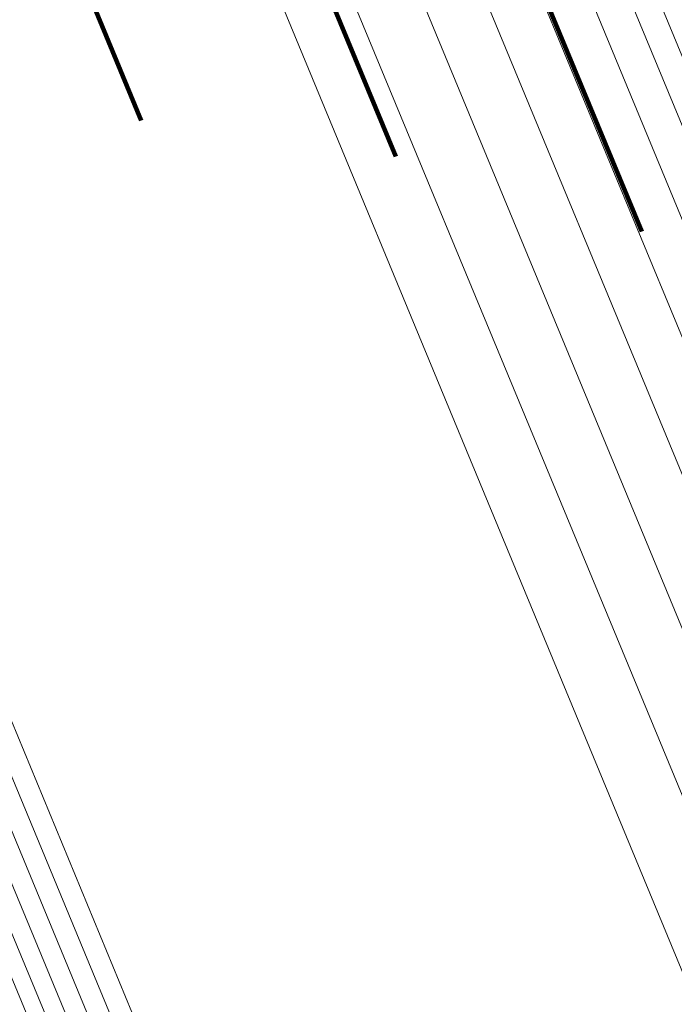
# Model space of a CAD drawing. Units: metres. Extents: x 0.181 to 0.396, y 0.639 to 1.055.
# Drawn here: x 0.237 to 0.244, y 1.014 to 1.024 of the extents above; entities that cross this region are included whole.
import ezdxf

# ---------------------------------------------------------------- set-up
doc = ezdxf.new("R2010")
doc.units = ezdxf.units.M
doc.linetypes.add('AUSGEZOGEN', pattern=[0])
doc.linetypes.add('VERDECKT2_S2', pattern=[0.036, 0.02, -0.016])
doc.layers.add('Standard', color=7, linetype='AUSGEZOGEN', lineweight=13)

msp = doc.modelspace()

# ---------------------------------------------------------------- linework, layer by layer
at = {"layer": 'Standard', "color": 253, "linetype": 'VERDECKT2_S2', "lineweight": 140, "transparency": 33554687}
for p, q in [((0.237498, 1.0247377), (0.2383567, 1.0226647)), ((0.237498, 1.0247377), (0.2383567, 1.0226647)), ((0.2399705, 1.0244906), (0.2408735, 1.0223106)), ((0.2399705, 1.0244906), (0.2408735, 1.0223106)), ((0.2423455, 1.0238814), (0.243304, 1.0215674)), ((0.2423455, 1.0238814), (0.243304, 1.0215674))]:
    msp.add_line(p, q, dxfattribs=at)
at = {"layer": 'Standard', "color": 7, "linetype": 'AUSGEZOGEN', "lineweight": 13, "transparency": 33554687}
for points in [[(0.2295131, 1.0502513), (0.2295918, 1.0500614), (0.2298332, 1.0494786), (0.230245, 1.0484844), (0.2308341, 1.0470622), (0.2316066, 1.0451973), (0.2325675, 1.0428775), (0.2337206, 1.0400935), (0.2350686, 1.0368392), (0.2366128, 1.0331113), (0.2383526, 1.0289108), (0.2402864, 1.024242), (0.2424108, 1.0191134), (0.2447206, 1.0135372), (0.2472092, 1.0075292), (0.2498682, 1.0011097), (0.2526883, 0.9943015), (0.2556581, 0.9871316), (0.2587657, 0.9796293), (0.2619977, 0.9718264), (0.2653401, 0.9637573), (0.268778, 0.9554574), (0.2722963, 0.9469634)], [(0.2295131, 1.0502513), (0.2295918, 1.0500614), (0.2298332, 1.0494786), (0.230245, 1.0484844), (0.2308341, 1.0470622), (0.2316066, 1.0451973), (0.2325675, 1.0428775), (0.2337206, 1.0400935), (0.2350686, 1.0368392), (0.2366128, 1.0331113), (0.2383526, 1.0289108), (0.2402864, 1.024242), (0.2424108, 1.0191134), (0.2447206, 1.0135372), (0.2472092, 1.0075292), (0.2498682, 1.0011097), (0.2526883, 0.9943015), (0.2556581, 0.9871316), (0.2587657, 0.9796293), (0.2619977, 0.9718264), (0.2653401, 0.9637573), (0.268778, 0.9554574), (0.2722963, 0.9469634)], [(0.2301967, 1.0502504), (0.2302753, 1.0500607), (0.2305163, 1.0494786), (0.2309276, 1.0484857), (0.231516, 1.0470653), (0.2322874, 1.0452028), (0.2332471, 1.0428859), (0.2343988, 1.0401055), (0.2357451, 1.0368552), (0.2372872, 1.0331321), (0.239025, 1.028937), (0.2409563, 1.0242742), (0.243078, 1.019152), (0.2453849, 1.0135828), (0.2478702, 1.0075826), (0.2505259, 1.0011711), (0.2533424, 0.9943717), (0.2563085, 0.9872108), (0.2594121, 0.979718), (0.26264, 0.9719251), (0.2659781, 0.9638662), (0.2694117, 0.9555768), (0.2729256, 0.9470936)], [(0.2301967, 1.0502504), (0.2302753, 1.0500607), (0.2305163, 1.0494786), (0.2309276, 1.0484857), (0.231516, 1.0470653), (0.2322874, 1.0452028), (0.2332471, 1.0428859), (0.2343988, 1.0401055), (0.2357451, 1.0368552), (0.2372872, 1.0331321), (0.239025, 1.028937), (0.2409563, 1.0242742), (0.243078, 1.019152), (0.2453849, 1.0135828), (0.2478702, 1.0075826), (0.2505259, 1.0011711), (0.2533424, 0.9943717), (0.2563085, 0.9872108), (0.2594121, 0.979718), (0.26264, 0.9719251), (0.2659781, 0.9638662), (0.2694117, 0.9555768), (0.2729256, 0.9470936)], [(0.2288378, 1.0501453), (0.2289166, 1.0499553), (0.2291582, 1.0493721), (0.2295703, 1.0483771), (0.2301599, 1.0469538), (0.230933, 1.0450874), (0.2318945, 1.0427659), (0.2330486, 1.0399797), (0.2343976, 1.0367228), (0.235943, 1.0329921), (0.2376843, 1.0287883), (0.2396196, 1.0241159), (0.2417455, 1.0189834), (0.2440571, 1.0134027), (0.2465476, 1.0073902), (0.2492088, 1.0009655), (0.252031, 0.9941522), (0.2550032, 0.9869766), (0.2581132, 0.9794685), (0.2613477, 0.9716597), (0.2646926, 0.9635842), (0.2681332, 0.9552779), (0.2716544, 0.9467773)], [(0.2288378, 1.0501453), (0.2289166, 1.0499553), (0.2291582, 1.0493721), (0.2295703, 1.0483771), (0.2301599, 1.0469538), (0.230933, 1.0450874), (0.2318945, 1.0427659), (0.2330486, 1.0399797), (0.2343976, 1.0367228), (0.235943, 1.0329921), (0.2376843, 1.0287883), (0.2396196, 1.0241159), (0.2417455, 1.0189834), (0.2440571, 1.0134027), (0.2465476, 1.0073902), (0.2492088, 1.0009655), (0.252031, 0.9941522), (0.2550032, 0.9869766), (0.2581132, 0.9794685), (0.2613477, 0.9716597), (0.2646926, 0.9635842), (0.2681332, 0.9552779), (0.2716544, 0.9467773)], [(0.2308717, 1.0501426), (0.2309501, 1.0499533), (0.2311907, 1.0493723), (0.2316013, 1.0483811), (0.2321887, 1.0469631), (0.2329588, 1.0451038), (0.2339168, 1.042791), (0.2350665, 1.0400154), (0.2364105, 1.0367708), (0.23795, 1.0330541), (0.2396846, 1.0288662), (0.2416127, 1.0242115), (0.2437307, 1.0190982), (0.2460335, 1.0135387), (0.2485145, 1.0075489), (0.2511656, 1.0011485), (0.2539773, 0.9943608), (0.2569382, 0.9872123), (0.2600365, 0.9797325), (0.2632589, 0.9719531), (0.2665911, 0.9639083), (0.2700187, 0.9556332), (0.2735266, 0.9471647)], [(0.2308717, 1.0501426), (0.2309501, 1.0499533), (0.2311907, 1.0493723), (0.2316013, 1.0483811), (0.2321887, 1.0469631), (0.2329588, 1.0451038), (0.2339168, 1.042791), (0.2350665, 1.0400154), (0.2364105, 1.0367708), (0.23795, 1.0330541), (0.2396846, 1.0288662), (0.2416127, 1.0242115), (0.2437307, 1.0190982), (0.2460335, 1.0135387), (0.2485145, 1.0075489), (0.2511656, 1.0011485), (0.2539773, 0.9943608), (0.2569382, 0.9872123), (0.2600365, 0.9797325), (0.2632589, 0.9719531), (0.2665911, 0.9639083), (0.2700187, 0.9556332), (0.2735266, 0.9471647)], [(0.2315215, 1.0499308), (0.2315998, 1.0497419), (0.23184, 1.0491621), (0.2322496, 1.048173), (0.2328357, 1.0467581), (0.2336042, 1.0449028), (0.2345601, 1.0425951), (0.2357073, 1.0398254), (0.2370484, 1.0365877), (0.2385845, 1.0328791), (0.2403155, 1.0287003), (0.2422394, 1.0240555), (0.2443528, 1.0189534), (0.2466507, 1.0134058), (0.2491264, 1.0074288), (0.2517719, 1.0010423), (0.2545773, 0.9942692), (0.2575319, 0.9871362), (0.2606235, 0.9796724), (0.2638388, 0.9719099), (0.267164, 0.9638822), (0.2705842, 0.9556251), (0.2740844, 0.9471748)], [(0.2315215, 1.0499308), (0.2315998, 1.0497419), (0.23184, 1.0491621), (0.2322496, 1.048173), (0.2328357, 1.0467581), (0.2336042, 1.0449028), (0.2345601, 1.0425951), (0.2357073, 1.0398254), (0.2370484, 1.0365877), (0.2385845, 1.0328791), (0.2403155, 1.0287003), (0.2422394, 1.0240555), (0.2443528, 1.0189534), (0.2466507, 1.0134058), (0.2491264, 1.0074288), (0.2517719, 1.0010423), (0.2545773, 0.9942692), (0.2575319, 0.9871362), (0.2606235, 0.9796724), (0.2638388, 0.9719099), (0.267164, 0.9638822), (0.2705842, 0.9556251), (0.2740844, 0.9471748)], [(0.2321303, 1.0496201), (0.2322084, 1.0494316), (0.2324479, 1.0488533), (0.2328566, 1.0478667), (0.2334411, 1.0464554), (0.2342077, 1.0446047), (0.2351612, 1.0423028), (0.2363055, 1.0395402), (0.2376432, 1.0363107), (0.2391754, 1.0326114), (0.240902, 1.0284431), (0.242821, 1.0238102), (0.2449291, 1.0187208), (0.2472212, 1.0131873), (0.2496907, 1.0072255), (0.2523293, 1.000855), (0.2551278, 0.9940991), (0.2580749, 0.9869841), (0.2611586, 0.9795393), (0.264366, 0.9717963), (0.2676827, 0.9637891), (0.2710942, 0.9555527), (0.2745856, 0.9471238)], [(0.2321303, 1.0496201), (0.2322084, 1.0494316), (0.2324479, 1.0488533), (0.2328566, 1.0478667), (0.2334411, 1.0464554), (0.2342077, 1.0446047), (0.2351612, 1.0423028), (0.2363055, 1.0395402), (0.2376432, 1.0363107), (0.2391754, 1.0326114), (0.240902, 1.0284431), (0.242821, 1.0238102), (0.2449291, 1.0187208), (0.2472212, 1.0131873), (0.2496907, 1.0072255), (0.2523293, 1.000855), (0.2551278, 0.9940991), (0.2580749, 0.9869841), (0.2611586, 0.9795393), (0.264366, 0.9717963), (0.2676827, 0.9637891), (0.2710942, 0.9555527), (0.2745856, 0.9471238)], [(0.232683, 1.049218), (0.2327608, 1.04903), (0.2329998, 1.0484533), (0.2334072, 1.0474696), (0.2339902, 1.0460623), (0.2347545, 1.0442169), (0.2357053, 1.0419215), (0.2368464, 1.0391667), (0.2381802, 1.0359464), (0.2397082, 1.0322576), (0.2414299, 1.0281011), (0.2433435, 1.0234814), (0.2454456, 1.0184066), (0.2477311, 1.0128887), (0.2501935, 1.0069438), (0.2528248, 1.0005915), (0.2556152, 0.9938548), (0.258554, 0.98676), (0.261629, 0.9793364), (0.2648271, 0.9716153), (0.2681344, 0.9636309), (0.2715362, 0.955418), (0.2750177, 0.9470129)], [(0.232683, 1.049218), (0.2327608, 1.04903), (0.2329998, 1.0484533), (0.2334072, 1.0474696), (0.2339902, 1.0460623), (0.2347545, 1.0442169), (0.2357053, 1.0419215), (0.2368464, 1.0391667), (0.2381802, 1.0359464), (0.2397082, 1.0322576), (0.2414299, 1.0281011), (0.2433435, 1.0234814), (0.2454456, 1.0184066), (0.2477311, 1.0128887), (0.2501935, 1.0069438), (0.2528248, 1.0005915), (0.2556152, 0.9938548), (0.258554, 0.98676), (0.261629, 0.9793364), (0.2648271, 0.9716153), (0.2681344, 0.9636309), (0.2715362, 0.955418), (0.2750177, 0.9470129)], [(0.2237359, 1.048929), (0.2238149, 1.0487381), (0.2240575, 1.0481525), (0.2244712, 1.0471536), (0.2250632, 1.0457245), (0.2258392, 1.0438508), (0.2268048, 1.04152), (0.2279634, 1.0387226), (0.2293179, 1.0354526), (0.2308694, 1.031707), (0.2326177, 1.0274864), (0.2345607, 1.0227953), (0.2366953, 1.0176422), (0.2390161, 1.0120392), (0.2415165, 1.0060026), (0.2441883, 0.9995522), (0.2470219, 0.9927116), (0.250006, 0.9855073), (0.2531284, 0.9779691), (0.2563759, 0.970129), (0.2597342, 0.9620212), (0.2631886, 0.9536816), (0.2667238, 0.945147)], [(0.2237359, 1.048929), (0.2238149, 1.0487381), (0.2240575, 1.0481525), (0.2244712, 1.0471536), (0.2250632, 1.0457245), (0.2258392, 1.0438508), (0.2268048, 1.04152), (0.2279634, 1.0387226), (0.2293179, 1.0354526), (0.2308694, 1.031707), (0.2326177, 1.0274864), (0.2345607, 1.0227953), (0.2366953, 1.0176422), (0.2390161, 1.0120392), (0.2415165, 1.0060026), (0.2441883, 0.9995522), (0.2470219, 0.9927116), (0.250006, 0.9855073), (0.2531284, 0.9779691), (0.2563759, 0.970129), (0.2597342, 0.9620212), (0.2631886, 0.9536816), (0.2667238, 0.945147)], [(0.2235392, 1.0488636), (0.2236183, 1.0486729), (0.2238608, 1.0480872), (0.2242747, 1.0470883), (0.2248666, 1.0456591), (0.2256429, 1.0437852), (0.2266084, 1.0414541), (0.2277672, 1.0386566), (0.2291217, 1.0353864), (0.2306733, 1.0316404), (0.2324218, 1.0274196), (0.234365, 1.0227282), (0.2364996, 1.0175746), (0.2388206, 1.0119713), (0.2413212, 1.0059343), (0.2439933, 0.9994835), (0.2468269, 0.9926422), (0.2498113, 0.9854375), (0.252934, 0.9778986), (0.2561816, 0.9700581), (0.2595402, 0.9619497), (0.2629949, 0.9536094), (0.2665303, 0.9450742)], [(0.2235392, 1.0488636), (0.2236183, 1.0486729), (0.2238608, 1.0480872), (0.2242747, 1.0470883), (0.2248666, 1.0456591), (0.2256429, 1.0437852), (0.2266084, 1.0414541), (0.2277672, 1.0386566), (0.2291217, 1.0353864), (0.2306733, 1.0316404), (0.2324218, 1.0274196), (0.234365, 1.0227282), (0.2364996, 1.0175746), (0.2388206, 1.0119713), (0.2413212, 1.0059343), (0.2439933, 0.9994835), (0.2468269, 0.9926422), (0.2498113, 0.9854375), (0.252934, 0.9778986), (0.2561816, 0.9700581), (0.2595402, 0.9619497), (0.2629949, 0.9536094), (0.2665303, 0.9450742)], [(0.2233568, 1.0487655), (0.2234359, 1.0485748), (0.2236784, 1.0479891), (0.2240921, 1.0469903), (0.2246841, 1.0455613), (0.2254602, 1.0436876), (0.2264257, 1.0413568), (0.2275843, 1.0385596), (0.2289387, 1.0352896), (0.2304902, 1.0315441), (0.2322384, 1.0273237), (0.2341814, 1.0226326), (0.2363159, 1.0174797), (0.2386367, 1.0118769), (0.241137, 1.0058404), (0.2438088, 0.9993903), (0.2466422, 0.9925498), (0.2496262, 0.9853458), (0.2527486, 0.9778077), (0.2559959, 0.9699678), (0.2593541, 0.9618603), (0.2628085, 0.9535209), (0.2663435, 0.9449865)], [(0.2233568, 1.0487655), (0.2234359, 1.0485748), (0.2236784, 1.0479891), (0.2240921, 1.0469903), (0.2246841, 1.0455613), (0.2254602, 1.0436876), (0.2264257, 1.0413568), (0.2275843, 1.0385596), (0.2289387, 1.0352896), (0.2304902, 1.0315441), (0.2322384, 1.0273237), (0.2341814, 1.0226326), (0.2363159, 1.0174797), (0.2386367, 1.0118769), (0.241137, 1.0058404), (0.2438088, 0.9993903), (0.2466422, 0.9925498), (0.2496262, 0.9853458), (0.2527486, 0.9778077), (0.2559959, 0.9699678), (0.2593541, 0.9618603), (0.2628085, 0.9535209), (0.2663435, 0.9449865)], [(0.2331661, 1.0487343), (0.2332437, 1.048547), (0.2334819, 1.0479721), (0.2338881, 1.0469915), (0.2344692, 1.0455885), (0.2352312, 1.0437488), (0.2361791, 1.0414605), (0.2373167, 1.0387142), (0.2386464, 1.0355038), (0.2401697, 1.0318264), (0.241886, 1.0276828), (0.2437936, 1.0230773), (0.2458893, 1.0180181), (0.2481677, 1.0125173), (0.2506226, 1.0065908), (0.2532457, 1.0002581), (0.2560275, 0.9935421), (0.2589572, 0.9864693), (0.2620226, 0.9790685), (0.2652109, 0.9713714), (0.2685081, 0.9634115), (0.2718994, 0.955224), (0.2753701, 0.9468449)], [(0.2331661, 1.0487343), (0.2332437, 1.048547), (0.2334819, 1.0479721), (0.2338881, 1.0469915), (0.2344692, 1.0455885), (0.2352312, 1.0437488), (0.2361791, 1.0414605), (0.2373167, 1.0387142), (0.2386464, 1.0355038), (0.2401697, 1.0318264), (0.241886, 1.0276828), (0.2437936, 1.0230773), (0.2458893, 1.0180181), (0.2481677, 1.0125173), (0.2506226, 1.0065908), (0.2532457, 1.0002581), (0.2560275, 0.9935421), (0.2589572, 0.9864693), (0.2620226, 0.9790685), (0.2652109, 0.9713714), (0.2685081, 0.9634115), (0.2718994, 0.955224), (0.2753701, 0.9468449)], [(0.223194, 1.0486375), (0.2232731, 1.0484468), (0.2235155, 1.0478613), (0.2239291, 1.0468628), (0.2245209, 1.0454341), (0.2252969, 1.0435609), (0.226262, 1.0412308), (0.2274203, 1.0384342), (0.2287744, 1.0351652), (0.2303254, 1.0314207), (0.2320731, 1.0272014), (0.2340156, 1.0225117), (0.2361496, 1.01736), (0.2384697, 1.0117588), (0.2409694, 1.0057239), (0.2436404, 0.9992755), (0.2464731, 0.9924369), (0.2494563, 0.9852347), (0.2525778, 0.9776987), (0.2558243, 0.969861), (0.2591816, 0.9617557), (0.262635, 0.9534186), (0.2661691, 0.9448865)], [(0.223194, 1.0486375), (0.2232731, 1.0484468), (0.2235155, 1.0478613), (0.2239291, 1.0468628), (0.2245209, 1.0454341), (0.2252969, 1.0435609), (0.226262, 1.0412308), (0.2274203, 1.0384342), (0.2287744, 1.0351652), (0.2303254, 1.0314207), (0.2320731, 1.0272014), (0.2340156, 1.0225117), (0.2361496, 1.01736), (0.2384697, 1.0117588), (0.2409694, 1.0057239), (0.2436404, 0.9992755), (0.2464731, 0.9924369), (0.2494563, 0.9852347), (0.2525778, 0.9776987), (0.2558243, 0.969861), (0.2591816, 0.9617557), (0.262635, 0.9534186), (0.2661691, 0.9448865)], [(0.2230556, 1.0484833), (0.2231346, 1.0482927), (0.2233771, 1.0477075), (0.2237905, 1.0467094), (0.224382, 1.0452814), (0.2251576, 1.0434089), (0.2261223, 1.0410798), (0.2272802, 1.0382845), (0.2286337, 1.0350168), (0.230184, 1.0312739), (0.231931, 1.0270564), (0.2338727, 1.0223688), (0.2360056, 1.0172194), (0.2383248, 1.0116205), (0.2408234, 1.0055883), (0.2434932, 0.9991426), (0.2463246, 0.9923069), (0.2493066, 0.9851079), (0.2524268, 0.9775752), (0.2556719, 0.9697408), (0.2590277, 0.9616389), (0.2624796, 0.9533054), (0.2660123, 0.944777)], [(0.2230556, 1.0484833), (0.2231346, 1.0482927), (0.2233771, 1.0477075), (0.2237905, 1.0467094), (0.224382, 1.0452814), (0.2251576, 1.0434089), (0.2261223, 1.0410798), (0.2272802, 1.0382845), (0.2286337, 1.0350168), (0.230184, 1.0312739), (0.231931, 1.0270564), (0.2338727, 1.0223688), (0.2360056, 1.0172194), (0.2383248, 1.0116205), (0.2408234, 1.0055883), (0.2434932, 0.9991426), (0.2463246, 0.9923069), (0.2493066, 0.9851079), (0.2524268, 0.9775752), (0.2556719, 0.9697408), (0.2590277, 0.9616389), (0.2624796, 0.9533054), (0.2660123, 0.944777)], [(0.2229459, 1.0483077), (0.2230248, 1.0481171), (0.2232671, 1.0475323), (0.2236803, 1.0465347), (0.2242714, 1.0451075), (0.2250466, 1.0432361), (0.2260107, 1.0409083), (0.227168, 1.0381147), (0.2285207, 1.034849), (0.2300701, 1.0311083), (0.2318161, 1.0268931), (0.2337567, 1.0222083), (0.2358884, 1.0170618), (0.2382062, 1.0114662), (0.2407033, 1.0054375), (0.2433716, 0.9989955), (0.2462015, 0.9921639), (0.2491816, 0.984969), (0.2523, 0.9774406), (0.2555432, 0.9696108), (0.2588972, 0.9615136), (0.262347, 0.9531849), (0.2658776, 0.9446614)], [(0.2229459, 1.0483077), (0.2230248, 1.0481171), (0.2232671, 1.0475323), (0.2236803, 1.0465347), (0.2242714, 1.0451075), (0.2250466, 1.0432361), (0.2260107, 1.0409083), (0.227168, 1.0381147), (0.2285207, 1.034849), (0.2300701, 1.0311083), (0.2318161, 1.0268931), (0.2337567, 1.0222083), (0.2358884, 1.0170618), (0.2382062, 1.0114662), (0.2407033, 1.0054375), (0.2433716, 0.9989955), (0.2462015, 0.9921639), (0.2491816, 0.984969), (0.2523, 0.9774406), (0.2555432, 0.9696108), (0.2588972, 0.9615136), (0.262347, 0.9531849), (0.2658776, 0.9446614)]]:
    msp.add_lwpolyline(points, dxfattribs=at)

doc.saveas('drawing.dxf')
